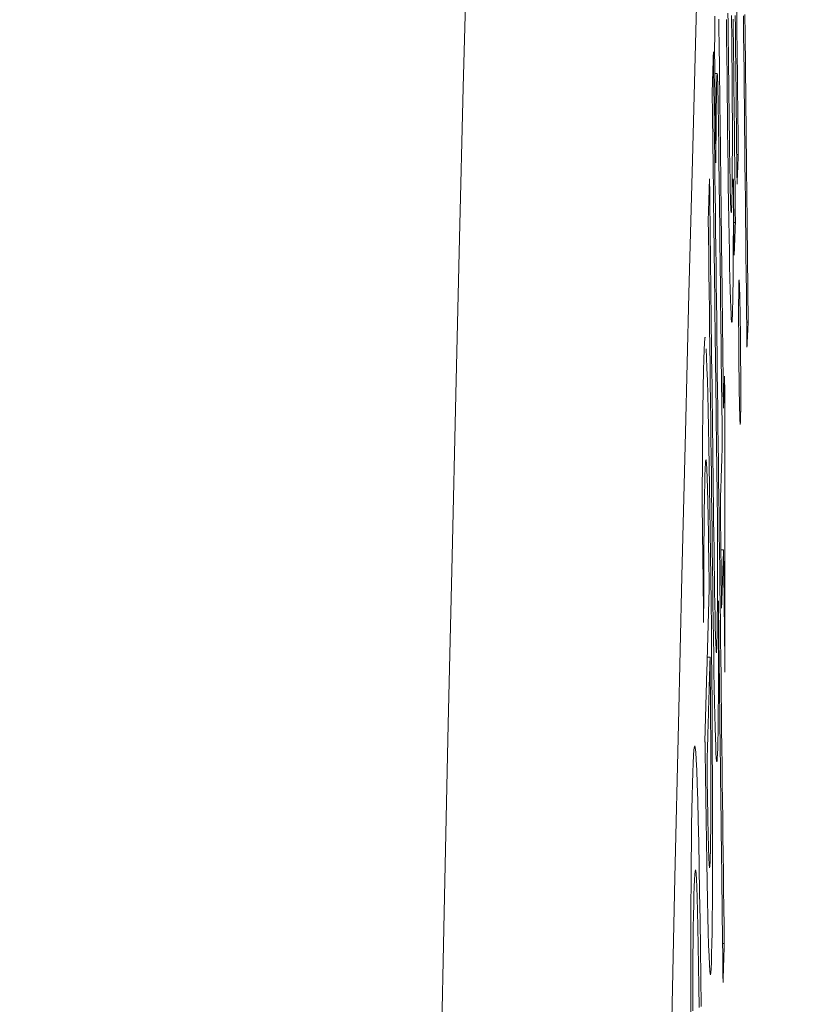
# Model space of a CAD drawing. Units: millimetres. Extents: x 63 to 778, y 22 to 1120.
# Drawn here: x 668 to 672, y 623 to 627 of the extents above; entities that cross this region are included whole.
import ezdxf

# ---------------------------------------------------------------- set-up
doc = ezdxf.new("R2010")
doc.units = ezdxf.units.MM
doc.header["$LTSCALE"] = 12
doc.layers.add('1', color=7, linetype='Continuous')
doc.styles.add('dims', font='swiss.ttf')
doc.dimstyles.get("Standard").update_dxf_attribs({"dimtxt": 10, "dimasz": 10, "dimexe": 6.666, "dimexo": 10, "dimgap": 5, "dimtad": 1, "dimdec": 4, "dimzin": 0, "dimdsep": 46, "dimtxsty": 'dims', "dimcen": 0.09, "dimadec": 0, "dimazin": 0, "dimtfac": 1, "dimtdec": 4, "dimtofl": 0, "dimtmove": 0, "dimatfit": 3, "dimfxl": 0, "dimtolj": 1, "dimtzin": 0, "dimarcsym": 0})

# ---------------------------------------------------------------- blocks, each defined once
blk = doc.blocks.new('*D19')
at = {"color": 0, "lineweight": -2}
for p, q in [((633.9949, 634.9627), (769.795, 634.9627)), ((763.129, 411.0653), (763.129, 624.9627)), ((633.9949, 401.0653), (769.795, 401.0653))]:
    blk.add_line(p, q, dxfattribs=at)
at = {"color": 0}
for points in [[(761.4623, 624.9627), (764.7956, 624.9627), (763.129, 634.9627)], [(761.4623, 411.0653), (764.7956, 411.0653), (763.129, 401.0653)]]:
    blk.add_solid(points, dxfattribs=at)
at = {"layer": 'Defpoints', "color": 0}
for p in [(623.9949, 634.9627), (763.129, 634.9627), (623.9949, 401.0653)]:
    blk.add_point(p, dxfattribs=at)
at = {"color": 0, "insert": (752.9898, 518.014), "char_height": 10, "attachment_point": 5, "rotation": 90, "style": 'dims'}
blk.add_mtext('\\A1;233.9', dxfattribs=at)

msp = doc.modelspace()

# ---------------------------------------------------------------- linework, layer by layer
at = {"layer": '1', "color": 7, "linetype": 'Continuous', "lineweight": 9}
for p, q in [((671.50357, 626.66415), (671.49343, 626.66415)), ((671.58886, 626.31089), (671.59563, 626.31089)), ((671.57614, 626.01508), (671.58315, 626.01508)), ((671.63209, 625.58139), (671.63871, 625.58139)), ((671.53413, 625.29483), (671.53641, 625.29483)), ((671.51983, 624.58824), (671.53133, 624.58824)), ((671.46026, 624.12042), (671.47263, 624.12042)), ((671.52718, 622.87304), (671.5345, 622.87304))]:
    msp.add_line(p, q, dxfattribs=at)
for points in [[(671.42583, 627.39078), (671.41059, 626.84923), (671.39539, 626.28687), (671.38023, 625.70365), (671.36511, 625.0995), (671.34997, 624.47433), (671.33478, 623.82806), (671.31953, 623.16057), (671.30422, 622.47176)], [(670.29931, 622.30444), (670.31569, 623.07737), (670.33209, 623.82909), (670.34849, 624.55929), (670.36484, 625.26548), (670.38112, 625.94683), (670.39738, 626.60349), (670.41366, 627.23558)], [(671.49349, 626.91442), (671.49334, 626.89806), (671.4932, 626.88127), (671.49306, 626.86405), (671.49293, 626.8464), (671.49281, 626.82832), (671.49269, 626.80981), (671.49259, 626.79087), (671.49249, 626.77151), (671.4924, 626.75173)], [(671.56087, 626.14883), (671.56023, 626.17828), (671.55962, 626.21028), (671.55901, 626.24437), (671.55843, 626.28021), (671.55785, 626.31756), (671.55729, 626.35605), (671.55674, 626.39511), (671.55621, 626.43463), (671.55569, 626.47456), (671.55519, 626.51483), (671.55469, 626.55541), (671.5542, 626.59627), (671.55372, 626.63737), (671.55325, 626.6787), (671.55278, 626.72017), (671.55231, 626.76165), (671.55184, 626.80313), (671.55137, 626.8446), (671.5509, 626.88608), (671.55043, 626.92756)], [(671.56595, 626.91663), (671.56638, 626.87938), (671.5668, 626.84213), (671.56722, 626.80489), (671.56764, 626.76764), (671.56806, 626.73039), (671.56848, 626.69314), (671.5689, 626.65589), (671.56932, 626.61865)], [(671.58218, 626.91667), (671.58275, 626.86425), (671.58333, 626.81183), (671.58391, 626.75941), (671.58449, 626.70699), (671.58507, 626.65457), (671.58565, 626.60214), (671.58623, 626.54972), (671.58681, 626.4973), (671.58738, 626.44488), (671.58796, 626.39246), (671.58854, 626.34004), (671.58912, 626.28762), (671.5897, 626.2352), (671.59028, 626.18278)], [(671.59563, 626.31089), (671.59505, 626.36331), (671.59447, 626.41573), (671.59389, 626.46815), (671.59331, 626.52057), (671.59273, 626.57299), (671.59215, 626.62541), (671.59157, 626.67783), (671.591, 626.73026), (671.59042, 626.78268), (671.58984, 626.8351), (671.58926, 626.88752), (671.58868, 626.93994)], [(671.61797, 626.91568), (671.61882, 626.83542), (671.61967, 626.75517), (671.62052, 626.67492), (671.62137, 626.59467), (671.62221, 626.51441), (671.62306, 626.43416), (671.62391, 626.35391), (671.62476, 626.27365), (671.62561, 626.1934), (671.62646, 626.11315), (671.62731, 626.03289), (671.62816, 625.95264), (671.62901, 625.87239), (671.62986, 625.79213), (671.63071, 625.71188), (671.63156, 625.63163), (671.63241, 625.55137), (671.63326, 625.47112)], [(671.63871, 625.58139), (671.63841, 625.6099), (671.63811, 625.6384), (671.63781, 625.6669), (671.6375, 625.69541), (671.6372, 625.72391), (671.6369, 625.75242), (671.6366, 625.78092), (671.6363, 625.80942), (671.636, 625.83793), (671.63569, 625.86643), (671.63539, 625.89493), (671.63509, 625.92344), (671.63479, 625.95194), (671.63449, 625.98044), (671.63418, 626.00895), (671.63388, 626.03745), (671.63358, 626.06595), (671.63328, 626.09446), (671.63298, 626.12296), (671.63267, 626.15146), (671.63237, 626.17997), (671.63207, 626.20847), (671.63177, 626.23697), (671.63147, 626.26548), (671.63116, 626.29398), (671.63086, 626.32248), (671.63056, 626.35099), (671.63026, 626.37949), (671.62996, 626.40799), (671.62966, 626.4365), (671.62935, 626.465), (671.62905, 626.4935), (671.62875, 626.52201), (671.62845, 626.55051), (671.62815, 626.57901), (671.62784, 626.60752), (671.62754, 626.63602), (671.62724, 626.66452), (671.62694, 626.69303), (671.62664, 626.72153), (671.62633, 626.75003), (671.62603, 626.77854), (671.62573, 626.80704), (671.62543, 626.83554), (671.62513, 626.86405), (671.62483, 626.89255), (671.62452, 626.92105)], [(671.51171, 626.81489), (671.51165, 626.81875), (671.51159, 626.82261), (671.51153, 626.82645), (671.51147, 626.83029), (671.5114, 626.83412), (671.51134, 626.83794), (671.51128, 626.84175), (671.51122, 626.84555), (671.51116, 626.84934), (671.51109, 626.85313), (671.51103, 626.8569), (671.51097, 626.86066), (671.51091, 626.86441), (671.51084, 626.86815), (671.51078, 626.87187), (671.51072, 626.87559), (671.51065, 626.87929), (671.51059, 626.88299), (671.51053, 626.88667), (671.51046, 626.89033), (671.5104, 626.89399), (671.51034, 626.89763), (671.51027, 626.90125)], [(671.54381, 626.90015), (671.54472, 626.8192), (671.54564, 626.73825), (671.54655, 626.65731), (671.54747, 626.57636), (671.54838, 626.49551), (671.54931, 626.4152), (671.55026, 626.33558), (671.55124, 626.2568), (671.55223, 626.17899), (671.55327, 626.10241), (671.55434, 626.0274), (671.55546, 625.95481), (671.55662, 625.88747), (671.55783, 625.82641), (671.55907, 625.7706), (671.56031, 625.72136), (671.56156, 625.67944), (671.56279, 625.6447), (671.56401, 625.61715), (671.5652, 625.59697), (671.56634, 625.58434), (671.56743, 625.57963), (671.56845, 625.58309), (671.5694, 625.59442), (671.57028, 625.61323), (671.57108, 625.63903), (671.57179, 625.67133), (671.57241, 625.71014), (671.57293, 625.75553), (671.57335, 625.80704), (671.57368, 625.86352), (671.57391, 625.92465), (671.57405, 625.99012), (671.5741, 626.05917), (671.57408, 626.13093), (671.574, 626.20514)], [(671.58315, 626.01508), (671.58256, 626.06724), (671.58198, 626.11939), (671.58139, 626.17154), (671.5808, 626.22369), (671.58021, 626.27584), (671.57962, 626.32799), (671.57903, 626.38014), (671.57844, 626.43229), (671.57785, 626.48444), (671.57726, 626.53659), (671.57667, 626.58874), (671.57608, 626.6409), (671.57549, 626.69305), (671.5749, 626.7452), (671.57431, 626.79735), (671.57372, 626.8495), (671.57313, 626.90165)], [(671.53118, 625.20591), (671.5308, 625.23832), (671.53042, 625.27074), (671.53003, 625.30316), (671.52965, 625.33558), (671.52926, 625.36799), (671.52888, 625.40041), (671.5285, 625.43283), (671.52811, 625.46525), (671.52773, 625.49766), (671.52735, 625.53008), (671.52696, 625.5625), (671.52658, 625.59492), (671.5262, 625.62733), (671.52581, 625.65975), (671.52543, 625.69217), (671.52505, 625.72459), (671.52466, 625.757), (671.52428, 625.78942), (671.5239, 625.82184), (671.52351, 625.85426), (671.52313, 625.88667), (671.52275, 625.91909), (671.52236, 625.95151), (671.52198, 625.98393), (671.5216, 626.01634), (671.52121, 626.04876), (671.52083, 626.08118), (671.52045, 626.1136), (671.52006, 626.14601), (671.51968, 626.17843), (671.5193, 626.21085), (671.51891, 626.24327), (671.51853, 626.27568), (671.51815, 626.3081), (671.51776, 626.34052), (671.51738, 626.37292), (671.51699, 626.40529), (671.51661, 626.4376), (671.51622, 626.46985), (671.51583, 626.50201), (671.51544, 626.5341), (671.51504, 626.56608), (671.51464, 626.59795), (671.51424, 626.6297), (671.51384, 626.66129), (671.51343, 626.69268), (671.51302, 626.72384), (671.51259, 626.7547), (671.51216, 626.78512), (671.51171, 626.81489)], [(671.48726, 626.75936), (671.48716, 626.75595), (671.48705, 626.75254), (671.48695, 626.74914), (671.48684, 626.74573), (671.48674, 626.74232), (671.48663, 626.73891), (671.48653, 626.7355), (671.48642, 626.73209), (671.48632, 626.72868), (671.48622, 626.72527), (671.48611, 626.72187), (671.48601, 626.71846), (671.4859, 626.71505), (671.4858, 626.71164), (671.48569, 626.70823), (671.48559, 626.70482), (671.48548, 626.70141), (671.48538, 626.698), (671.48527, 626.69459), (671.48517, 626.69119), (671.48506, 626.68778), (671.48496, 626.68437), (671.48486, 626.68096), (671.48475, 626.67755), (671.48465, 626.67414), (671.48454, 626.67073), (671.48444, 626.66732), (671.48433, 626.66392), (671.48423, 626.66051), (671.48412, 626.6571), (671.48402, 626.65369), (671.48391, 626.65028), (671.48381, 626.64687), (671.4837, 626.64346), (671.4836, 626.64005), (671.48349, 626.63665), (671.48339, 626.63324), (671.48328, 626.62983), (671.48318, 626.62642), (671.48307, 626.62301), (671.48297, 626.6196), (671.48286, 626.61619), (671.48276, 626.61278), (671.48265, 626.60938), (671.48255, 626.60597), (671.48244, 626.60256), (671.48234, 626.59915), (671.48223, 626.59574), (671.48213, 626.59233), (671.48202, 626.58892)], [(671.5345, 622.87304), (671.53355, 622.95077), (671.53261, 623.0285), (671.53166, 623.10622), (671.53072, 623.18395), (671.52977, 623.26168), (671.52883, 623.3394), (671.52788, 623.41713), (671.52694, 623.49486), (671.52599, 623.57258), (671.52505, 623.65031), (671.5241, 623.72803), (671.52316, 623.80576), (671.52221, 623.88349), (671.52127, 623.96121), (671.52032, 624.03894), (671.51938, 624.11667), (671.51844, 624.19439), (671.51749, 624.27212), (671.51655, 624.34985), (671.5156, 624.42757), (671.51466, 624.5053), (671.51371, 624.58302), (671.51277, 624.66075), (671.51182, 624.73848), (671.51088, 624.8162), (671.50993, 624.89393), (671.50899, 624.97166), (671.50804, 625.04938), (671.5071, 625.12711), (671.50615, 625.20483), (671.50521, 625.28256), (671.50426, 625.36029), (671.50332, 625.43801), (671.50238, 625.51574), (671.50143, 625.59347), (671.50049, 625.67119), (671.49954, 625.74892), (671.4986, 625.82665), (671.49765, 625.90437), (671.49671, 625.9821), (671.49576, 626.05982), (671.49482, 626.13755), (671.49387, 626.21528), (671.49293, 626.293), (671.49198, 626.37073), (671.49104, 626.44846), (671.49009, 626.52618), (671.48915, 626.60391), (671.48821, 626.68164), (671.48726, 626.75936)], [(671.4924, 626.75173), (671.49251, 626.74221), (671.49262, 626.73269), (671.49274, 626.72316), (671.49285, 626.71364), (671.49296, 626.70412), (671.49307, 626.69459), (671.49319, 626.68507), (671.4933, 626.67555), (671.49341, 626.66602), (671.49352, 626.6565), (671.49364, 626.64698), (671.49375, 626.63745), (671.49386, 626.62793), (671.49397, 626.61841), (671.49409, 626.60888), (671.4942, 626.59936), (671.49431, 626.58983), (671.49442, 626.58031), (671.49454, 626.57079), (671.49465, 626.56126), (671.49476, 626.55174), (671.49487, 626.54222), (671.49499, 626.53269), (671.4951, 626.52317), (671.49521, 626.51365), (671.49532, 626.50412), (671.49544, 626.4946), (671.49555, 626.48508), (671.49566, 626.47555), (671.49578, 626.46603), (671.49589, 626.45651), (671.496, 626.44698), (671.49611, 626.43746), (671.49623, 626.42794), (671.49634, 626.41841), (671.49645, 626.40889), (671.49656, 626.39937), (671.49668, 626.38984), (671.49679, 626.38032), (671.4969, 626.3708), (671.49701, 626.36127), (671.49713, 626.35175), (671.49724, 626.34222), (671.49735, 626.3327), (671.49746, 626.32318), (671.49758, 626.31365), (671.49769, 626.30413), (671.4978, 626.29461), (671.49791, 626.28508), (671.49803, 626.27556)], [(671.49803, 626.27556), (671.49818, 626.31482), (671.49836, 626.35283), (671.49857, 626.38949), (671.49879, 626.42472), (671.49905, 626.45841), (671.49934, 626.49042), (671.49965, 626.52065), (671.50001, 626.54893), (671.5004, 626.57508), (671.50083, 626.59892), (671.5013, 626.61997), (671.50181, 626.63801), (671.50236, 626.65241), (671.50297, 626.66149), (671.50363, 626.66406), (671.50436, 626.65861), (671.50513, 626.64412), (671.50594, 626.62032), (671.50674, 626.58851), (671.50753, 626.55022), (671.50827, 626.50761), (671.50899, 626.46156), (671.50967, 626.41352), (671.51031, 626.36429), (671.51092, 626.31409), (671.51152, 626.26344), (671.51212, 626.21277), (671.51272, 626.16211), (671.51332, 626.11145), (671.51392, 626.06079), (671.51452, 626.01013), (671.51512, 625.95947), (671.51572, 625.90881), (671.51632, 625.85815), (671.51691, 625.80749), (671.51751, 625.75683), (671.51811, 625.70617), (671.51871, 625.65551), (671.51931, 625.60485), (671.51991, 625.55419), (671.52051, 625.50353), (671.52111, 625.45287), (671.52171, 625.40221), (671.52231, 625.35155), (671.52291, 625.30089), (671.5235, 625.25023), (671.5241, 625.19957), (671.5247, 625.14891), (671.5253, 625.09825), (671.5259, 625.04759)], [(671.56932, 626.61865), (671.5694, 626.5951), (671.56947, 626.57179), (671.56954, 626.54873), (671.56959, 626.52593), (671.56964, 626.5034), (671.56968, 626.48115), (671.56971, 626.45918), (671.56973, 626.43752), (671.56975, 626.41617), (671.56975, 626.39515), (671.56974, 626.37447), (671.56973, 626.35414), (671.5697, 626.33419), (671.56966, 626.31463), (671.5696, 626.29547), (671.56954, 626.27684), (671.56946, 626.25888), (671.56937, 626.24161), (671.56927, 626.22505), (671.56916, 626.2092), (671.56903, 626.19407), (671.56889, 626.17967), (671.56873, 626.16602), (671.56856, 626.15311), (671.56838, 626.141), (671.56819, 626.12978), (671.56799, 626.11946), (671.56777, 626.11), (671.56755, 626.1014), (671.56731, 626.09363), (671.56707, 626.08666), (671.56681, 626.08041), (671.56655, 626.07481), (671.56628, 626.06993), (671.566, 626.06585), (671.56571, 626.06264), (671.56542, 626.06037), (671.56512, 626.05909), (671.5648, 626.0589), (671.56448, 626.05988), (671.56415, 626.06215), (671.56381, 626.06578), (671.56346, 626.07082), (671.5631, 626.07733), (671.56274, 626.08538), (671.56237, 626.09504), (671.562, 626.1063), (671.56162, 626.11903), (671.56125, 626.13322), (671.56087, 626.14883)], [(671.48202, 626.58892), (671.48247, 626.55226), (671.48292, 626.5156), (671.48336, 626.47894), (671.48381, 626.44228), (671.48425, 626.40561), (671.4847, 626.36895), (671.48514, 626.33229), (671.48559, 626.29563), (671.48603, 626.25897), (671.48648, 626.2223), (671.48693, 626.18564), (671.48737, 626.14898), (671.48782, 626.11232), (671.48826, 626.07566), (671.48871, 626.039), (671.48915, 626.00233), (671.4896, 625.96567), (671.49004, 625.92901), (671.49049, 625.89235), (671.49094, 625.85569), (671.49138, 625.81903), (671.49183, 625.78236), (671.49227, 625.7457), (671.49272, 625.70904), (671.49316, 625.67238), (671.49361, 625.63572), (671.49405, 625.59905), (671.4945, 625.56239), (671.49495, 625.52573), (671.49539, 625.48907), (671.49584, 625.45241), (671.49628, 625.41575), (671.49673, 625.37908), (671.49717, 625.34242), (671.49762, 625.30576), (671.49806, 625.2691), (671.49851, 625.23244), (671.49896, 625.19577), (671.4994, 625.15911), (671.49985, 625.12245), (671.50029, 625.08579), (671.50074, 625.04913), (671.50118, 625.01247), (671.50163, 624.9758), (671.50207, 624.93914), (671.50252, 624.90248), (671.50297, 624.86582), (671.50341, 624.82916), (671.50386, 624.79249), (671.5043, 624.75583)], [(671.59028, 626.18278), (671.59039, 626.18534), (671.59049, 626.1879), (671.5906, 626.19046), (671.59071, 626.19303), (671.59081, 626.19559), (671.59092, 626.19815), (671.59103, 626.20071), (671.59114, 626.20328), (671.59124, 626.20584), (671.59135, 626.2084), (671.59146, 626.21096), (671.59156, 626.21352), (671.59167, 626.21609), (671.59178, 626.21865), (671.59188, 626.22121), (671.59199, 626.22377), (671.5921, 626.22634), (671.59221, 626.2289), (671.59231, 626.23146), (671.59242, 626.23402), (671.59253, 626.23658), (671.59263, 626.23915), (671.59274, 626.24171), (671.59285, 626.24427), (671.59295, 626.24683), (671.59306, 626.2494), (671.59317, 626.25196), (671.59328, 626.25452), (671.59338, 626.25708), (671.59349, 626.25964), (671.5936, 626.26221), (671.5937, 626.26477), (671.59381, 626.26733), (671.59392, 626.26989), (671.59402, 626.27246), (671.59413, 626.27502), (671.59424, 626.27758), (671.59434, 626.28014), (671.59445, 626.2827), (671.59456, 626.28527), (671.59466, 626.28783), (671.59477, 626.29039), (671.59488, 626.29295), (671.59499, 626.29552), (671.59509, 626.29808), (671.5952, 626.30064), (671.59531, 626.3032), (671.59541, 626.30576), (671.59552, 626.30833), (671.59563, 626.31089)], [(671.47016, 626.20561), (671.47005, 626.20221), (671.46995, 626.19881), (671.46984, 626.19541), (671.46973, 626.192), (671.46963, 626.1886), (671.46952, 626.1852), (671.46942, 626.1818), (671.46931, 626.1784), (671.4692, 626.175), (671.4691, 626.17159), (671.46899, 626.16819), (671.46889, 626.16479), (671.46878, 626.16139), (671.46867, 626.15799), (671.46857, 626.15458), (671.46846, 626.15118), (671.46836, 626.14778), (671.46825, 626.14438), (671.46814, 626.14098), (671.46804, 626.13758), (671.46793, 626.13417), (671.46783, 626.13077), (671.46772, 626.12737), (671.46761, 626.12397), (671.46751, 626.12057), (671.4674, 626.11717), (671.4673, 626.11376), (671.46719, 626.11036), (671.46708, 626.10696), (671.46698, 626.10356), (671.46687, 626.10016), (671.46676, 626.09675), (671.46666, 626.09335), (671.46655, 626.08995), (671.46645, 626.08655), (671.46634, 626.08315), (671.46623, 626.07975), (671.46613, 626.07634), (671.46602, 626.07294), (671.46592, 626.06954), (671.46581, 626.06614), (671.4657, 626.06274), (671.4656, 626.05934), (671.46549, 626.05593), (671.46538, 626.05253), (671.46528, 626.04913), (671.46517, 626.04573), (671.46506, 626.04233), (671.46496, 626.03892), (671.46485, 626.03552)], [(671.5043, 624.75583), (671.50444, 624.69268), (671.50454, 624.63047), (671.50461, 624.56938), (671.50463, 624.50959), (671.50461, 624.45138), (671.50452, 624.39536), (671.50435, 624.34298), (671.50408, 624.29513), (671.50371, 624.25237), (671.50323, 624.21594), (671.50266, 624.18616), (671.502, 624.16278), (671.50125, 624.14678), (671.50041, 624.13993), (671.49948, 624.14332), (671.4985, 624.15724), (671.49747, 624.18124), (671.49642, 624.21385), (671.49538, 624.25344), (671.49435, 624.29968), (671.49336, 624.35117), (671.4924, 624.40702), (671.49148, 624.46653), (671.49061, 624.52808), (671.48978, 624.59126), (671.48899, 624.65568), (671.48821, 624.72026), (671.48742, 624.78484), (671.48664, 624.84942), (671.48585, 624.914), (671.48507, 624.97858), (671.48428, 625.04316), (671.4835, 625.10774), (671.48271, 625.17232), (671.48193, 625.2369), (671.48114, 625.30148), (671.48036, 625.36606), (671.47957, 625.43064), (671.47879, 625.49522), (671.47801, 625.55981), (671.47722, 625.62439), (671.47644, 625.68897), (671.47565, 625.75355), (671.47487, 625.81813), (671.47408, 625.88271), (671.4733, 625.94729), (671.47251, 626.01187), (671.47173, 626.07645), (671.47094, 626.14103), (671.47016, 626.20561)], [(671.574, 626.20514), (671.57407, 626.19851), (671.57415, 626.19187), (671.57422, 626.18524), (671.5743, 626.17861), (671.57437, 626.17197), (671.57445, 626.16534), (671.57452, 626.15871), (671.57459, 626.15207), (671.57467, 626.14544), (671.57474, 626.13881), (671.57482, 626.13217), (671.57489, 626.12554), (671.57497, 626.11891), (671.57504, 626.11228), (671.57512, 626.10564), (671.57519, 626.09901), (671.57527, 626.09238), (671.57534, 626.08574), (671.57542, 626.07911), (671.57549, 626.07248), (671.57557, 626.06584), (671.57564, 626.05921), (671.57572, 626.05258), (671.57579, 626.04594), (671.57587, 626.03931), (671.57594, 626.03268), (671.57602, 626.02604), (671.57609, 626.01941), (671.57617, 626.01278), (671.57624, 626.00615), (671.57632, 625.99951), (671.57639, 625.99288), (671.57647, 625.98625), (671.57654, 625.97961), (671.57662, 625.97298), (671.57669, 625.96635), (671.57677, 625.95971), (671.57684, 625.95308), (671.57692, 625.94645), (671.57699, 625.93981), (671.57707, 625.93318), (671.57714, 625.92655), (671.57722, 625.91991), (671.57729, 625.91328), (671.57737, 625.90665), (671.57744, 625.90002), (671.57752, 625.89338), (671.57759, 625.88675), (671.57767, 625.88012), (671.57774, 625.87348)], [(671.46485, 626.03552), (671.46582, 625.95545), (671.4668, 625.87537), (671.46777, 625.7953), (671.46874, 625.71522), (671.46972, 625.63515), (671.47069, 625.55507), (671.47166, 625.47499), (671.47264, 625.39492), (671.47361, 625.31484), (671.47458, 625.23477), (671.47555, 625.15469), (671.47653, 625.07462), (671.4775, 624.99454), (671.47847, 624.91447), (671.47945, 624.83439), (671.48042, 624.75432), (671.48139, 624.67424), (671.48237, 624.59417), (671.48334, 624.5143), (671.48434, 624.43515), (671.48535, 624.35687), (671.48638, 624.2796), (671.48745, 624.20356), (671.48854, 624.12903), (671.48968, 624.05645), (671.49085, 623.98746), (671.49207, 623.92394), (671.49332, 623.86586), (671.4946, 623.81375), (671.49588, 623.76922), (671.49716, 623.73238), (671.49843, 623.70328), (671.49966, 623.68229), (671.50085, 623.6693), (671.50199, 623.66453), (671.50307, 623.66812), (671.50407, 623.67972), (671.50499, 623.69881), (671.50585, 623.72481), (671.50662, 623.75659), (671.50731, 623.79424), (671.50791, 623.83816), (671.50841, 623.88815), (671.50881, 623.94338), (671.50909, 624.00374), (671.50928, 624.06912), (671.50935, 624.13915), (671.50934, 624.21232), (671.50923, 624.28824), (671.50903, 624.36668)], [(671.57774, 625.87348), (671.57785, 625.87631), (671.57796, 625.87915), (671.57807, 625.88198), (671.57818, 625.88481), (671.57829, 625.88764), (671.57839, 625.89047), (671.5785, 625.89331), (671.57861, 625.89614), (671.57872, 625.89897), (671.57883, 625.9018), (671.57894, 625.90463), (671.57904, 625.90747), (671.57915, 625.9103), (671.57926, 625.91313), (671.57937, 625.91596), (671.57948, 625.9188), (671.57959, 625.92163), (671.57969, 625.92446), (671.5798, 625.92729), (671.57991, 625.93012), (671.58002, 625.93296), (671.58013, 625.93579), (671.58024, 625.93862), (671.58034, 625.94145), (671.58045, 625.94428), (671.58056, 625.94712), (671.58067, 625.94995), (671.58078, 625.95278), (671.58089, 625.95561), (671.58099, 625.95844), (671.5811, 625.96128), (671.58121, 625.96411), (671.58132, 625.96694), (671.58143, 625.96977), (671.58153, 625.9726), (671.58164, 625.97544), (671.58175, 625.97827), (671.58186, 625.9811), (671.58197, 625.98393), (671.58207, 625.98676), (671.58218, 625.9896), (671.58229, 625.99243), (671.5824, 625.99526), (671.58251, 625.99809), (671.58261, 626.00092), (671.58272, 626.00376), (671.58283, 626.00659), (671.58294, 626.00942), (671.58305, 626.01225), (671.58315, 626.01508)], [(671.60631, 625.29006), (671.60629, 625.30728), (671.60626, 625.32492), (671.60621, 625.34298), (671.60614, 625.36149), (671.60606, 625.38048), (671.60596, 625.39989), (671.60584, 625.4194), (671.6057, 625.43895), (671.60554, 625.45854), (671.60537, 625.47817), (671.60519, 625.49785), (671.60498, 625.51733), (671.60477, 625.53645), (671.60455, 625.55522), (671.60431, 625.57363), (671.60407, 625.59164), (671.60381, 625.60903), (671.60355, 625.62561), (671.60328, 625.64139), (671.603, 625.65638), (671.60272, 625.6706), (671.60243, 625.68397), (671.60215, 625.69635), (671.60186, 625.7078), (671.60157, 625.71835), (671.60128, 625.72808), (671.60099, 625.7369), (671.6007, 625.74469), (671.60042, 625.75134), (671.60015, 625.75681), (671.59988, 625.76105), (671.59962, 625.76401), (671.59936, 625.76561), (671.59912, 625.76582), (671.59889, 625.76466), (671.59867, 625.76217), (671.59846, 625.75842), (671.59826, 625.75347), (671.59808, 625.74746), (671.59791, 625.74039), (671.59775, 625.73222), (671.59761, 625.7229), (671.59749, 625.71238), (671.59738, 625.70076), (671.5973, 625.68819), (671.59723, 625.67468), (671.59718, 625.66026), (671.59715, 625.64495), (671.59714, 625.62884), (671.59714, 625.61208)], [(671.59714, 625.61208), (671.59715, 625.60051), (671.59716, 625.58875), (671.59719, 625.57681), (671.59722, 625.56467), (671.59726, 625.55233), (671.59731, 625.53977), (671.59736, 625.527), (671.59743, 625.51399), (671.5975, 625.50086), (671.59758, 625.4877), (671.59767, 625.47452), (671.59776, 625.46132), (671.59787, 625.4481), (671.59798, 625.43486), (671.5981, 625.42159), (671.59822, 625.40832), (671.59835, 625.39509), (671.59849, 625.38201), (671.59863, 625.36907), (671.59878, 625.35626), (671.59893, 625.3436), (671.59909, 625.33109), (671.59925, 625.31873), (671.59941, 625.30656), (671.59958, 625.29467), (671.59976, 625.28313), (671.59993, 625.27194), (671.60011, 625.26111), (671.6003, 625.25063), (671.60049, 625.24051), (671.60068, 625.23075), (671.60087, 625.22142), (671.60106, 625.21258), (671.60126, 625.20422), (671.60145, 625.19631), (671.60165, 625.18883), (671.60184, 625.18178), (671.60204, 625.17513), (671.60224, 625.1689), (671.60243, 625.16314), (671.60262, 625.15787), (671.60281, 625.1531), (671.603, 625.14884), (671.60319, 625.14511), (671.60337, 625.14192), (671.60355, 625.13929), (671.60373, 625.13724), (671.60391, 625.13578), (671.60408, 625.13492), (671.60424, 625.13463)], [(671.63326, 625.47112), (671.63337, 625.47333), (671.63348, 625.47553), (671.63359, 625.47774), (671.6337, 625.47994), (671.63381, 625.48215), (671.63392, 625.48435), (671.63403, 625.48656), (671.63414, 625.48876), (671.63425, 625.49097), (671.63436, 625.49317), (671.63446, 625.49538), (671.63457, 625.49759), (671.63468, 625.49979), (671.63479, 625.502), (671.6349, 625.5042), (671.63501, 625.50641), (671.63512, 625.50861), (671.63523, 625.51082), (671.63534, 625.51302), (671.63545, 625.51523), (671.63555, 625.51744), (671.63566, 625.51964), (671.63577, 625.52185), (671.63588, 625.52405), (671.63599, 625.52626), (671.6361, 625.52846), (671.63621, 625.53067), (671.63632, 625.53287), (671.63643, 625.53508), (671.63654, 625.53728), (671.63664, 625.53949), (671.63675, 625.5417), (671.63686, 625.5439), (671.63697, 625.54611), (671.63708, 625.54831), (671.63719, 625.55052), (671.6373, 625.55272), (671.63741, 625.55493), (671.63752, 625.55713), (671.63762, 625.55934), (671.63773, 625.56155), (671.63784, 625.56375), (671.63795, 625.56596), (671.63806, 625.56816), (671.63817, 625.57037), (671.63828, 625.57257), (671.63839, 625.57478), (671.63849, 625.57698), (671.6386, 625.57919), (671.63871, 625.58139)], [(671.45134, 625.51476), (671.45091, 625.51423), (671.45048, 625.51274), (671.45007, 625.51034), (671.44966, 625.50706), (671.44926, 625.50296), (671.44887, 625.49807), (671.44849, 625.49243), (671.44811, 625.48608), (671.44774, 625.47904), (671.44738, 625.47135), (671.44703, 625.46304), (671.44668, 625.45411), (671.44634, 625.44461), (671.446, 625.43454), (671.44567, 625.42395), (671.44534, 625.41285), (671.44502, 625.40133), (671.4447, 625.38944), (671.44439, 625.37723), (671.44409, 625.36466), (671.44379, 625.35171), (671.44349, 625.33838), (671.44321, 625.32466), (671.44292, 625.31053), (671.44265, 625.29597), (671.44238, 625.28097), (671.44212, 625.26551), (671.44186, 625.24958), (671.44162, 625.23315), (671.44138, 625.21621), (671.44115, 625.19874), (671.44092, 625.1807), (671.44071, 625.16207), (671.4405, 625.14282), (671.44031, 625.12293), (671.44012, 625.10238), (671.43995, 625.08119), (671.43978, 625.05935), (671.43963, 625.03695), (671.43948, 625.01408), (671.43935, 624.99077), (671.43922, 624.96703), (671.4391, 624.94289), (671.439, 624.91834), (671.4389, 624.8934), (671.43881, 624.86808), (671.43873, 624.8424), (671.43865, 624.81636), (671.43859, 624.78998), (671.43853, 624.76326)], [(671.45109, 623.70838), (671.4524, 623.60639), (671.45376, 623.50704), (671.45516, 623.41057), (671.45662, 623.3173), (671.45813, 623.22758), (671.45971, 623.14183), (671.46133, 623.06178), (671.46297, 622.98894), (671.46464, 622.9236), (671.46634, 622.8662), (671.46802, 622.81829), (671.46967, 622.78071), (671.47129, 622.75405), (671.47286, 622.73907), (671.47434, 622.73608), (671.47573, 622.74441), (671.47703, 622.76335), (671.47823, 622.79152), (671.47932, 622.82768), (671.48031, 622.87121), (671.4812, 622.92284), (671.48197, 622.98259), (671.48259, 623.05017), (671.48305, 623.12595), (671.48335, 623.20988), (671.48349, 623.2998), (671.48346, 623.3951), (671.48329, 623.49552), (671.48297, 623.59946), (671.48251, 623.70554), (671.48191, 623.81374), (671.48117, 623.92382), (671.48032, 624.03366), (671.47936, 624.14283), (671.4783, 624.25136), (671.47716, 624.35904), (671.47595, 624.46443), (671.47468, 624.56756), (671.47336, 624.66842), (671.47197, 624.7668), (671.47052, 624.86245), (671.46901, 624.95442), (671.46745, 625.04085), (671.46586, 625.1215), (671.46422, 625.19626), (671.46256, 625.26526), (671.46088, 625.32703), (671.45921, 625.38096), (671.45755, 625.42684), (671.45589, 625.46446)], [(671.53581, 625.34529), (671.53572, 625.3425), (671.53563, 625.33971), (671.53553, 625.33693), (671.53544, 625.33414), (671.53535, 625.33135), (671.53526, 625.32856), (671.53516, 625.32578), (671.53507, 625.32299), (671.53498, 625.3202), (671.53489, 625.31741), (671.53479, 625.31463), (671.5347, 625.31184), (671.53461, 625.30905), (671.53452, 625.30626), (671.53442, 625.30347), (671.53433, 625.30069), (671.53424, 625.2979), (671.53415, 625.29511), (671.53405, 625.29232), (671.53396, 625.28954), (671.53387, 625.28675), (671.53378, 625.28396), (671.53368, 625.28117), (671.53359, 625.27839), (671.5335, 625.2756), (671.53341, 625.27281), (671.53331, 625.27002), (671.53322, 625.26724), (671.53313, 625.26445), (671.53304, 625.26166), (671.53294, 625.25887), (671.53285, 625.25608), (671.53276, 625.2533), (671.53267, 625.25051), (671.53257, 625.24772), (671.53248, 625.24493), (671.53239, 625.24215), (671.53229, 625.23936), (671.5322, 625.23657), (671.53211, 625.23378), (671.53202, 625.231), (671.53192, 625.22821), (671.53183, 625.22542), (671.53174, 625.22263), (671.53165, 625.21985), (671.53155, 625.21706), (671.53146, 625.21427), (671.53137, 625.21148), (671.53127, 625.2087), (671.53118, 625.20591)], [(671.53641, 625.29483), (671.5364, 625.29584), (671.53638, 625.29685), (671.53637, 625.29786), (671.53636, 625.29887), (671.53635, 625.29988), (671.53634, 625.30089), (671.53632, 625.3019), (671.53631, 625.30291), (671.5363, 625.30392), (671.53629, 625.30492), (671.53628, 625.30593), (671.53626, 625.30694), (671.53625, 625.30795), (671.53624, 625.30896), (671.53623, 625.30997), (671.53622, 625.31098), (671.5362, 625.31199), (671.53619, 625.313), (671.53618, 625.31401), (671.53617, 625.31502), (671.53616, 625.31602), (671.53614, 625.31703), (671.53613, 625.31804), (671.53612, 625.31905), (671.53611, 625.32006), (671.5361, 625.32107), (671.53608, 625.32208), (671.53607, 625.32309), (671.53606, 625.3241), (671.53605, 625.32511), (671.53604, 625.32612), (671.53603, 625.32713), (671.53601, 625.32813), (671.536, 625.32914), (671.53599, 625.33015), (671.53598, 625.33116), (671.53597, 625.33217), (671.53595, 625.33318), (671.53594, 625.33419), (671.53593, 625.3352), (671.53592, 625.33621), (671.53591, 625.33722), (671.53589, 625.33823), (671.53588, 625.33923), (671.53587, 625.34024), (671.53586, 625.34125), (671.53585, 625.34226), (671.53583, 625.34327), (671.53582, 625.34428), (671.53581, 625.34529)], [(671.53764, 624.0553), (671.53761, 624.08009), (671.53759, 624.10488), (671.53756, 624.12968), (671.53754, 624.15447), (671.53752, 624.17926), (671.53749, 624.20405), (671.53747, 624.22884), (671.53745, 624.25363), (671.53742, 624.27842), (671.5374, 624.30321), (671.53737, 624.328), (671.53735, 624.35279), (671.53733, 624.37758), (671.5373, 624.40237), (671.53728, 624.42716), (671.53725, 624.45195), (671.53723, 624.47674), (671.5372, 624.50153), (671.53718, 624.52632), (671.53716, 624.55112), (671.53713, 624.57591), (671.53711, 624.6007), (671.53708, 624.62549), (671.53706, 624.65028), (671.53703, 624.67507), (671.53701, 624.69986), (671.53698, 624.72465), (671.53696, 624.74944), (671.53693, 624.77423), (671.53691, 624.79902), (671.53688, 624.82381), (671.53686, 624.8486), (671.53684, 624.87339), (671.53681, 624.89818), (671.53679, 624.92297), (671.53676, 624.94777), (671.53674, 624.97256), (671.53671, 624.99735), (671.53669, 625.02214), (671.53666, 625.04693), (671.53663, 625.07172), (671.53661, 625.09651), (671.53658, 625.1213), (671.53656, 625.14609), (671.53653, 625.17088), (671.53651, 625.19567), (671.53648, 625.22046), (671.53646, 625.24525), (671.53643, 625.27004), (671.53641, 625.29483)], [(671.60495, 625.14048), (671.605, 625.14151), (671.60506, 625.14262), (671.60511, 625.1438), (671.60517, 625.14505), (671.60522, 625.14638), (671.60527, 625.1478), (671.60532, 625.14929), (671.60537, 625.15087), (671.60542, 625.15254), (671.60546, 625.1543), (671.60551, 625.15614), (671.60556, 625.15807), (671.6056, 625.16009), (671.60564, 625.1622), (671.60568, 625.1644), (671.60572, 625.1667), (671.60576, 625.1691), (671.6058, 625.17158), (671.60584, 625.17416), (671.60587, 625.17684), (671.60591, 625.1796), (671.60594, 625.18245), (671.60597, 625.18538), (671.606, 625.18838), (671.60603, 625.19145), (671.60605, 625.19461), (671.60608, 625.19783), (671.6061, 625.20113), (671.60613, 625.2045), (671.60615, 625.20795), (671.60617, 625.21147), (671.60619, 625.21505), (671.6062, 625.21871), (671.60622, 625.22244), (671.60624, 625.22623), (671.60625, 625.23009), (671.60626, 625.23403), (671.60627, 625.23802), (671.60628, 625.24209), (671.60629, 625.24621), (671.6063, 625.25039), (671.6063, 625.25462), (671.60631, 625.2589), (671.60631, 625.26322), (671.60632, 625.26759), (671.60632, 625.272), (671.60632, 625.27645), (671.60632, 625.28094), (671.60631, 625.28548), (671.60631, 625.29006)], [(671.5259, 625.04759), (671.52573, 625.04253), (671.52556, 625.03746), (671.52539, 625.0324), (671.52522, 625.02733), (671.52505, 625.02226), (671.52488, 625.0172), (671.52471, 625.01213), (671.52454, 625.00707), (671.52438, 625.002), (671.52421, 624.99693), (671.52404, 624.99187), (671.52387, 624.9868), (671.5237, 624.98173), (671.52353, 624.97667), (671.52336, 624.9716), (671.52319, 624.96654), (671.52302, 624.96147), (671.52285, 624.9564), (671.52268, 624.95134), (671.52251, 624.94627), (671.52234, 624.94121), (671.52217, 624.93614), (671.522, 624.93107), (671.52183, 624.92601), (671.52166, 624.92094), (671.52149, 624.91588), (671.52132, 624.91081), (671.52115, 624.90574), (671.52098, 624.90068), (671.52081, 624.89561), (671.52064, 624.89055), (671.52047, 624.88548), (671.5203, 624.88041), (671.52013, 624.87535), (671.51996, 624.87028), (671.51979, 624.86522), (671.51962, 624.86015), (671.51945, 624.85508), (671.51928, 624.85002), (671.5191, 624.84495), (671.51893, 624.83989), (671.51876, 624.83482), (671.51859, 624.82975), (671.51842, 624.82469), (671.51825, 624.81962), (671.51808, 624.81456), (671.51791, 624.80949), (671.51774, 624.80442), (671.51757, 624.79936), (671.5174, 624.79429)], [(671.44469, 624.27239), (671.44474, 624.31242), (671.44481, 624.3516), (671.44491, 624.38992), (671.44502, 624.42736), (671.44515, 624.4639), (671.4453, 624.49952), (671.44547, 624.53422), (671.44567, 624.56796), (671.44588, 624.60074), (671.44611, 624.63252), (671.44637, 624.6633), (671.44665, 624.69307), (671.44695, 624.72165), (671.44727, 624.74889), (671.44761, 624.77477), (671.44797, 624.79932), (671.44835, 624.82255), (671.44874, 624.84448), (671.44916, 624.86513), (671.44959, 624.88453), (671.45003, 624.90267), (671.4505, 624.91957), (671.45099, 624.93493), (671.4515, 624.94845), (671.45204, 624.9599), (671.4526, 624.96903), (671.45318, 624.97572), (671.45378, 624.97986), (671.45441, 624.98131), (671.45507, 624.97993), (671.45574, 624.97563), (671.45643, 624.96844), (671.45713, 624.95838), (671.45784, 624.94549), (671.45856, 624.9298), (671.4593, 624.91134), (671.46004, 624.89023), (671.46078, 624.86663), (671.46151, 624.84057), (671.46224, 624.81204), (671.46297, 624.78105), (671.46369, 624.74766), (671.46441, 624.71239), (671.4651, 624.67546), (671.46578, 624.63697), (671.46645, 624.597), (671.4671, 624.55563), (671.46774, 624.51307), (671.46836, 624.46961), (671.46897, 624.42531)], [(671.43853, 624.76326), (671.43865, 624.75344), (671.43877, 624.74362), (671.4389, 624.73381), (671.43902, 624.72399), (671.43914, 624.71417), (671.43927, 624.70435), (671.43939, 624.69454), (671.43951, 624.68472), (671.43964, 624.6749), (671.43976, 624.66508), (671.43988, 624.65527), (671.44, 624.64545), (671.44013, 624.63563), (671.44025, 624.62581), (671.44037, 624.616), (671.4405, 624.60618), (671.44062, 624.59636), (671.44074, 624.58654), (671.44087, 624.57673), (671.44099, 624.56691), (671.44111, 624.55709), (671.44124, 624.54727), (671.44136, 624.53746), (671.44148, 624.52764), (671.44161, 624.51782), (671.44173, 624.508), (671.44185, 624.49819), (671.44198, 624.48837), (671.4421, 624.47855), (671.44222, 624.46874), (671.44235, 624.45892), (671.44247, 624.4491), (671.44259, 624.43928), (671.44271, 624.42947), (671.44284, 624.41965), (671.44296, 624.40983), (671.44308, 624.40001), (671.44321, 624.3902), (671.44333, 624.38038), (671.44345, 624.37056), (671.44358, 624.36074), (671.4437, 624.35093), (671.44382, 624.34111), (671.44395, 624.33129), (671.44407, 624.32147), (671.44419, 624.31166), (671.44432, 624.30184), (671.44444, 624.29202), (671.44456, 624.2822), (671.44469, 624.27239)], [(671.5174, 624.79429), (671.51751, 624.7851), (671.51762, 624.77592), (671.51773, 624.76673), (671.51783, 624.75754), (671.51794, 624.74836), (671.51805, 624.73917), (671.51816, 624.72998), (671.51827, 624.72079), (671.51838, 624.71161), (671.51849, 624.70242), (671.51859, 624.69323), (671.5187, 624.68405), (671.51881, 624.67486), (671.51892, 624.66567), (671.51903, 624.65648), (671.51914, 624.6473), (671.51925, 624.63811), (671.51935, 624.62892), (671.51946, 624.61974), (671.51957, 624.61055), (671.51968, 624.60136), (671.51979, 624.59217), (671.5199, 624.58299), (671.52001, 624.5738), (671.52012, 624.56461), (671.52022, 624.55543), (671.52033, 624.54624), (671.52044, 624.53705), (671.52055, 624.52787), (671.52066, 624.51868), (671.52077, 624.50949), (671.52088, 624.5003), (671.52098, 624.49112), (671.52109, 624.48193), (671.5212, 624.47274), (671.52131, 624.46356), (671.52142, 624.45437), (671.52153, 624.44518), (671.52164, 624.43599), (671.52174, 624.42681), (671.52185, 624.41762), (671.52196, 624.40843), (671.52207, 624.39925), (671.52218, 624.39006), (671.52229, 624.38087), (671.5224, 624.37168), (671.5225, 624.3625), (671.52261, 624.35331), (671.52272, 624.34412), (671.52283, 624.33494)], [(671.52283, 624.33494), (671.523, 624.34), (671.52317, 624.34507), (671.52334, 624.35013), (671.52351, 624.3552), (671.52368, 624.36027), (671.52385, 624.36533), (671.52403, 624.3704), (671.5242, 624.37546), (671.52437, 624.38053), (671.52454, 624.3856), (671.52471, 624.39066), (671.52488, 624.39573), (671.52505, 624.40079), (671.52522, 624.40586), (671.52539, 624.41093), (671.52556, 624.41599), (671.52573, 624.42106), (671.5259, 624.42613), (671.52607, 624.43119), (671.52624, 624.43626), (671.52641, 624.44132), (671.52658, 624.44639), (671.52675, 624.45146), (671.52692, 624.45652), (671.52709, 624.46159), (671.52726, 624.46665), (671.52743, 624.47172), (671.5276, 624.47679), (671.52777, 624.48185), (671.52794, 624.48692), (671.52811, 624.49198), (671.52828, 624.49705), (671.52845, 624.50212), (671.52862, 624.50718), (671.52879, 624.51225), (671.52896, 624.51731), (671.52913, 624.52238), (671.5293, 624.52745), (671.52947, 624.53251), (671.52964, 624.53758), (671.52981, 624.54264), (671.52998, 624.54771), (671.53015, 624.55278), (671.53032, 624.55784), (671.53049, 624.56291), (671.53066, 624.56797), (671.53082, 624.57304), (671.53099, 624.57811), (671.53116, 624.58317), (671.53133, 624.58824)], [(671.53133, 624.58824), (671.53146, 624.57758), (671.53159, 624.56692), (671.53171, 624.55626), (671.53184, 624.5456), (671.53196, 624.53495), (671.53209, 624.52429), (671.53222, 624.51363), (671.53234, 624.50297), (671.53247, 624.49231), (671.53259, 624.48165), (671.53272, 624.47099), (671.53285, 624.46033), (671.53297, 624.44968), (671.5331, 624.43902), (671.53322, 624.42836), (671.53335, 624.4177), (671.53348, 624.40704), (671.5336, 624.39638), (671.53373, 624.38572), (671.53385, 624.37506), (671.53398, 624.36441), (671.53411, 624.35375), (671.53423, 624.34309), (671.53436, 624.33243), (671.53448, 624.32177), (671.53461, 624.31111), (671.53474, 624.30045), (671.53486, 624.28979), (671.53499, 624.27914), (671.53511, 624.26848), (671.53524, 624.25782), (671.53537, 624.24716), (671.53549, 624.2365), (671.53562, 624.22584), (671.53574, 624.21518), (671.53587, 624.20453), (671.536, 624.19387), (671.53612, 624.18321), (671.53625, 624.17255), (671.53638, 624.16189), (671.5365, 624.15123), (671.53663, 624.14057), (671.53675, 624.12991), (671.53688, 624.11926), (671.53701, 624.1086), (671.53713, 624.09794), (671.53726, 624.08728), (671.53738, 624.07662), (671.53751, 624.06596), (671.53764, 624.0553)], [(671.46897, 624.42531), (671.4686, 624.41223), (671.46823, 624.39915), (671.46786, 624.38608), (671.46749, 624.373), (671.46712, 624.35992), (671.46675, 624.34684), (671.46637, 624.33377), (671.466, 624.32069), (671.46563, 624.30761), (671.46526, 624.29453), (671.46489, 624.28145), (671.46452, 624.26838), (671.46415, 624.2553), (671.46377, 624.24222), (671.4634, 624.22914), (671.46303, 624.21607), (671.46266, 624.20299), (671.46228, 624.18991), (671.46191, 624.17683), (671.46154, 624.16375), (671.46117, 624.15068), (671.46079, 624.1376), (671.46042, 624.12452), (671.46005, 624.11144), (671.45967, 624.09837), (671.4593, 624.08529), (671.45893, 624.07221), (671.45855, 624.05913), (671.45818, 624.04606), (671.4578, 624.03298), (671.45743, 624.0199), (671.45706, 624.00682), (671.45668, 623.99374), (671.45631, 623.98067), (671.45593, 623.96759), (671.45556, 623.95451), (671.45518, 623.94143), (671.45481, 623.92836), (671.45443, 623.91528), (671.45406, 623.9022), (671.45368, 623.88912), (671.45331, 623.87604), (671.45293, 623.86297), (671.45255, 623.84989), (671.45218, 623.83681), (671.4518, 623.82373), (671.45143, 623.81066), (671.45105, 623.79758), (671.45067, 623.7845), (671.4503, 623.77142)], [(671.50903, 624.36668), (671.50944, 624.3334), (671.50984, 624.30012), (671.51025, 624.26684), (671.51065, 624.23355), (671.51106, 624.20027), (671.51146, 624.16699), (671.51186, 624.13371), (671.51227, 624.10043), (671.51267, 624.06715), (671.51308, 624.03387), (671.51348, 624.00058), (671.51389, 623.9673), (671.51429, 623.93402), (671.5147, 623.90074), (671.5151, 623.86746), (671.5155, 623.83418), (671.51591, 623.80089), (671.51631, 623.76761), (671.51672, 623.73433), (671.51712, 623.70105), (671.51753, 623.66777), (671.51793, 623.63449), (671.51834, 623.60121), (671.51874, 623.56792), (671.51915, 623.53464), (671.51955, 623.50136), (671.51995, 623.46808), (671.52036, 623.4348), (671.52076, 623.40152), (671.52117, 623.36824), (671.52157, 623.33495), (671.52198, 623.30167), (671.52238, 623.26839), (671.52279, 623.23511), (671.52319, 623.20183), (671.52359, 623.16855), (671.524, 623.13527), (671.5244, 623.10198), (671.52481, 623.0687), (671.52521, 623.03542), (671.52562, 623.00214), (671.52602, 622.96886), (671.52643, 622.93558), (671.52683, 622.90229), (671.52724, 622.86901), (671.52764, 622.83573), (671.52804, 622.80245), (671.52845, 622.76917), (671.52885, 622.73589), (671.52926, 622.70261)], [(671.4593, 623.65254), (671.45956, 623.6619), (671.45983, 623.67126), (671.4601, 623.68062), (671.46037, 623.68997), (671.46064, 623.69933), (671.4609, 623.70869), (671.46117, 623.71805), (671.46144, 623.7274), (671.46171, 623.73676), (671.46197, 623.74612), (671.46224, 623.75548), (671.46251, 623.76483), (671.46278, 623.77419), (671.46304, 623.78355), (671.46331, 623.79291), (671.46358, 623.80226), (671.46385, 623.81162), (671.46411, 623.82098), (671.46438, 623.83034), (671.46465, 623.83969), (671.46491, 623.84905), (671.46518, 623.85841), (671.46545, 623.86777), (671.46571, 623.87712), (671.46598, 623.88648), (671.46625, 623.89584), (671.46651, 623.9052), (671.46678, 623.91455), (671.46705, 623.92391), (671.46731, 623.93327), (671.46758, 623.94263), (671.46785, 623.95198), (671.46811, 623.96134), (671.46838, 623.9707), (671.46864, 623.98006), (671.46891, 623.98941), (671.46918, 623.99877), (671.46944, 624.00813), (671.46971, 624.01749), (671.46997, 624.02684), (671.47024, 624.0362), (671.4705, 624.04556), (671.47077, 624.05492), (671.47103, 624.06427), (671.4713, 624.07363), (671.47157, 624.08299), (671.47183, 624.09235), (671.4721, 624.1017), (671.47236, 624.11106), (671.47263, 624.12042)], [(671.47263, 624.12042), (671.47274, 624.10941), (671.47285, 624.09839), (671.47295, 624.08736), (671.47306, 624.07632), (671.47317, 624.06527), (671.47327, 624.05421), (671.47337, 624.04314), (671.47348, 624.03205), (671.47358, 624.02096), (671.47368, 624.00985), (671.47377, 623.99873), (671.47387, 623.9876), (671.47397, 623.97645), (671.47406, 623.9653), (671.47415, 623.95413), (671.47424, 623.94296), (671.47433, 623.9318), (671.47442, 623.92063), (671.47451, 623.90948), (671.47459, 623.89833), (671.47467, 623.88718), (671.47476, 623.87604), (671.47483, 623.8649), (671.47491, 623.85377), (671.47499, 623.84264), (671.47506, 623.83152), (671.47513, 623.8204), (671.4752, 623.80929), (671.47527, 623.7982), (671.47533, 623.78715), (671.47539, 623.77614), (671.47545, 623.76518), (671.47551, 623.75427), (671.47557, 623.7434), (671.47562, 623.73258), (671.47567, 623.72181), (671.47572, 623.71108), (671.47576, 623.7004), (671.4758, 623.68977), (671.47584, 623.67919), (671.47588, 623.66867), (671.47592, 623.65819), (671.47595, 623.64776), (671.47598, 623.63739), (671.476, 623.62706), (671.47603, 623.6168), (671.47605, 623.60658), (671.47607, 623.59642), (671.47608, 623.58632), (671.47609, 623.57627)], [(671.43417, 622.5979), (671.43244, 622.72562), (671.43067, 622.85156), (671.42886, 622.97491), (671.42699, 623.09448), (671.42503, 623.20766), (671.42297, 623.31336), (671.42087, 623.41017), (671.41872, 623.4955), (671.41653, 623.5686), (671.41437, 623.6281), (671.41223, 623.67342), (671.41012, 623.70626), (671.40808, 623.72662), (671.40612, 623.7347), (671.40423, 623.73112), (671.40243, 623.7166), (671.40074, 623.6923), (671.39914, 623.65926), (671.39763, 623.6183), (671.3962, 623.57017), (671.39484, 623.51555), (671.39357, 623.45479), (671.39241, 623.38739), (671.39137, 623.31279), (671.39044, 623.2303), (671.38966, 623.13911), (671.38903, 623.0397), (671.38858, 622.9331), (671.38831, 622.81913), (671.38823, 622.6977), (671.38835, 622.57085)], [(671.4503, 623.77142), (671.45031, 623.77016), (671.45033, 623.7689), (671.45035, 623.76764), (671.45036, 623.76638), (671.45038, 623.76512), (671.45039, 623.76386), (671.45041, 623.7626), (671.45042, 623.76134), (671.45044, 623.76008), (671.45046, 623.75881), (671.45047, 623.75755), (671.45049, 623.75629), (671.4505, 623.75503), (671.45052, 623.75377), (671.45054, 623.75251), (671.45055, 623.75125), (671.45057, 623.74999), (671.45058, 623.74873), (671.4506, 623.74747), (671.45061, 623.74621), (671.45063, 623.74495), (671.45065, 623.74369), (671.45066, 623.74242), (671.45068, 623.74116), (671.45069, 623.7399), (671.45071, 623.73864), (671.45072, 623.73738), (671.45074, 623.73612), (671.45076, 623.73486), (671.45077, 623.7336), (671.45079, 623.73234), (671.4508, 623.73108), (671.45082, 623.72982), (671.45084, 623.72856), (671.45085, 623.7273), (671.45087, 623.72603), (671.45088, 623.72477), (671.4509, 623.72351), (671.45091, 623.72225), (671.45093, 623.72099), (671.45095, 623.71973), (671.45096, 623.71847), (671.45098, 623.71721), (671.45099, 623.71595), (671.45101, 623.71469), (671.45103, 623.71343), (671.45104, 623.71217), (671.45106, 623.71091), (671.45107, 623.70964), (671.45109, 623.70838)], [(671.47059, 623.20297), (671.47038, 623.20317), (671.47016, 623.20379), (671.46995, 623.20484), (671.46973, 623.20632), (671.46951, 623.20825), (671.46928, 623.21061), (671.46905, 623.21344), (671.46882, 623.21672), (671.46859, 623.22044), (671.46835, 623.22459), (671.46812, 623.22916), (671.46788, 623.23414), (671.46764, 623.23953), (671.4674, 623.24531), (671.46717, 623.25148), (671.46693, 623.25805), (671.46668, 623.26502), (671.46644, 623.27241), (671.4662, 623.2802), (671.46596, 623.28842), (671.46571, 623.29703), (671.46547, 623.30598), (671.46523, 623.31526), (671.46499, 623.32485), (671.46475, 623.33475), (671.46451, 623.34495), (671.46428, 623.35544), (671.46404, 623.36622), (671.46381, 623.37728), (671.46357, 623.38862), (671.46334, 623.40023), (671.46311, 623.4121), (671.46288, 623.4242), (671.46265, 623.4365), (671.46243, 623.44896), (671.46221, 623.46158), (671.46199, 623.47435), (671.46177, 623.48728), (671.46155, 623.50035), (671.46134, 623.51356), (671.46113, 623.52691), (671.46092, 623.54038), (671.46071, 623.55399), (671.4605, 623.56772), (671.4603, 623.58158), (671.46009, 623.59555), (671.45989, 623.60964), (671.45969, 623.62383), (671.45949, 623.63814), (671.4593, 623.65254)], [(671.47609, 623.57627), (671.4761, 623.56367), (671.47611, 623.55126), (671.47611, 623.53904), (671.47611, 623.52701), (671.4761, 623.51516), (671.47609, 623.50351), (671.47607, 623.49204), (671.47605, 623.48076), (671.47602, 623.46968), (671.47599, 623.45878), (671.47595, 623.44808), (671.47591, 623.43757), (671.47586, 623.42726), (671.47581, 623.41713), (671.47576, 623.40721), (671.47569, 623.39752), (671.47563, 623.38809), (671.47556, 623.37892), (671.47548, 623.37001), (671.4754, 623.36134), (671.47532, 623.35293), (671.47523, 623.34476), (671.47514, 623.33682), (671.47504, 623.32912), (671.47494, 623.32164), (671.47484, 623.3144), (671.47473, 623.30737), (671.47462, 623.30056), (671.47451, 623.29397), (671.47439, 623.28759), (671.47427, 623.28144), (671.47414, 623.27552), (671.47402, 623.26983), (671.47389, 623.26436), (671.47375, 623.25911), (671.47362, 623.25406), (671.47348, 623.24921), (671.47334, 623.24457), (671.4732, 623.24013), (671.47306, 623.23591), (671.47291, 623.23191), (671.47276, 623.22813), (671.47261, 623.22458), (671.47246, 623.22126), (671.4723, 623.21819), (671.47214, 623.21538), (671.47197, 623.21282), (671.47181, 623.21054), (671.47164, 623.20854), (671.47146, 623.20683)], [(671.39701, 622.57879), (671.39722, 622.66433), (671.39758, 622.74376), (671.39809, 622.8171), (671.39873, 622.88316), (671.39948, 622.9423), (671.40033, 622.99522), (671.40127, 623.04252), (671.40229, 623.08444), (671.40338, 623.12053), (671.40453, 623.1502), (671.40577, 623.17279), (671.4071, 623.18748), (671.4085, 623.19329), (671.40997, 623.1897), (671.4115, 623.17664), (671.41309, 623.15322), (671.41471, 623.11881), (671.41636, 623.0725), (671.418, 623.01445), (671.41959, 622.94408), (671.42113, 622.8629), (671.42261, 622.77571), (671.42403, 622.68557), (671.4254, 622.59327)], [(671.52926, 622.70261), (671.52936, 622.70601), (671.52947, 622.70942), (671.52957, 622.71283), (671.52968, 622.71624), (671.52978, 622.71965), (671.52989, 622.72306), (671.52999, 622.72647), (671.5301, 622.72988), (671.5302, 622.73328), (671.53031, 622.73669), (671.53041, 622.7401), (671.53052, 622.74351), (671.53062, 622.74692), (671.53073, 622.75033), (671.53083, 622.75374), (671.53094, 622.75715), (671.53104, 622.76056), (671.53115, 622.76396), (671.53125, 622.76737), (671.53136, 622.77078), (671.53146, 622.77419), (671.53157, 622.7776), (671.53167, 622.78101), (671.53178, 622.78442), (671.53188, 622.78783), (671.53199, 622.79123), (671.53209, 622.79464), (671.53219, 622.79805), (671.5323, 622.80146), (671.5324, 622.80487), (671.53251, 622.80828), (671.53261, 622.81169), (671.53272, 622.8151), (671.53282, 622.8185), (671.53293, 622.82191), (671.53303, 622.82532), (671.53314, 622.82873), (671.53324, 622.83214), (671.53335, 622.83555), (671.53345, 622.83896), (671.53356, 622.84237), (671.53366, 622.84577), (671.53376, 622.84918), (671.53387, 622.85259), (671.53397, 622.856), (671.53408, 622.85941), (671.53418, 622.86282), (671.53429, 622.86623), (671.53439, 622.86964), (671.5345, 622.87304)]]:
    msp.add_lwpolyline(points, dxfattribs=at)

# ---------------------------------------------------------------- dimensions: what is measured, and where the dimension line sits
at = {"color": 7}
dim = msp.add_linear_dim(base=(763.12898, 634.96275), p1=(623.9949, 401.06525), p2=(623.9949, 634.96275), angle=90, text='233.9', dimstyle='Standard', dxfattribs=at)
dim.commit()
dim.dimension.update_dxf_attribs({"geometry": '*D19', "text_midpoint": (752.98981, 518.014)})

doc.saveas('drawing.dxf')
